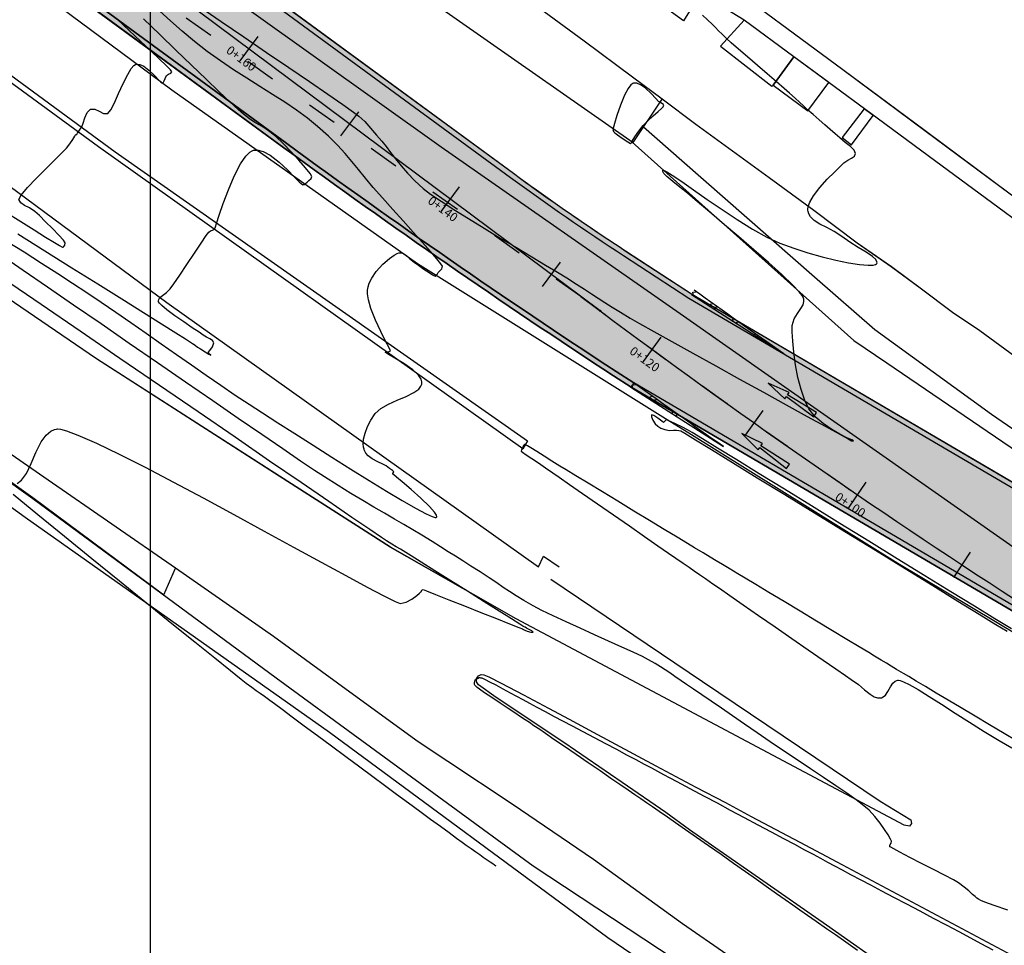
# Model space of a CAD drawing. Units: metres. Extents: x 267212 to 281926, y 8663308 to 8668514.
# Drawn here: x 269490 to 269568, y 8665115 to 8665188 of the extents above; entities that cross this region are included whole.
import ezdxf

# ---------------------------------------------------------------- set-up
doc = ezdxf.new("R2010")
doc.units = ezdxf.units.M
doc.linetypes.add('ACAD_ISO03W100', pattern=[30, 12, -18])
for name, color, linetype in [('0 CASCO BD', 252, 'Continuous'), ('0 SANTA ROSA', 252, 'Continuous'), ('04_ALI', 7, 'Continuous'), ('05_PERF', 7, 'Continuous'), ('C-ROAD-MARK', 212, 'Continuous'), ('C-ROAD-STAN-MAJR', 11, 'Continuous'), ('C-ROAD-STAN-MINR', 11, 'Continuous'), ('Cuadricula Coordenadas', 5, 'Continuous'), ('Señalizacion', 252, 'Continuous'), ('TOP_Veredas', 252, 'Continuous')]:
    doc.layers.add(name, color=color, linetype=linetype)
for name, color, linetype, true_color in [('02_TIN Mn', 7, 'Continuous', 0x757500), ('02_TIN My', 7, 'Continuous', 0xad5700), ('SOMBRA NUBE', 7, 'Continuous', 0xb3b3b3), ('VEREDA', 7, 'Continuous', 0xb3b3b3)]:
    doc.layers.add(name, color=color, linetype=linetype, true_color=true_color)
doc.styles.add('DATOS-02', font='romand.shx')

# ---------------------------------------------------------------- blocks, each defined once
blk = doc.blocks.new('AeccTickLine')
at = {"color": 3}
blk.add_line((0, -2), (0, 2), dxfattribs=at)
blk = doc.blocks.new('LOTES')
at = {"layer": 'TOP_Veredas', "flags": 128}
for points in [[(269610.292, 8665115.975), (269571.137, 8665138.087), (269559.442, 8665145.084), (269542.805, 8665155.439), (269540.952, 8665156.574), (269521.241, 8665168.91), (269501.694, 8665182.72), (269482.369, 8665197.056), (269465.747, 8665209.26), (269435.094, 8665231.75), (269411.162, 8665249.497), (269389.592, 8665265.483), (269369.333, 8665279.871), (269350.775, 8665293.455), (269324.878, 8665314.932), (269253.491, 8665372.166), (269240.618, 8665381.906), (269201.122, 8665410.746), (269168.595, 8665434.798), (269137.181, 8665458.049), (269109.701, 8665478.001), (269088.356, 8665493.738), (269063.275, 8665512.089), (269063.865, 8665512.896)], [(269051.84, 8665504.065), (269099.847, 8665469.208), (269132.048, 8665445.375), (269159.726, 8665424.557), (269181.298, 8665408.332), (269205.387, 8665390.61), (269234.961, 8665370.088), (269247.218, 8665360.507), (269257.16, 8665351.494), (269284.667, 8665329.474), (269321.276, 8665300.173), (269349.619, 8665277.99), (269378.895, 8665255.925), (269406.193, 8665235.88), (269461.535, 8665195.262), (269501.314, 8665165.83), (269530.857, 8665144.823), (269531.251, 8665145.664), (269532.502, 8665144.82)], [(269503.124, 8665192.491), (269523.132, 8665178.207), (269542.12, 8665164.949), (269587.549, 8665133.135), (269594.491, 8665128.265), (269599.087, 8665125.041), (269604.897, 8665121.084), (269607.754, 8665119.138), (269609.827, 8665117.612)], [(269531.832, 8665143.825), (269543.888, 8665135.698), (269558.035, 8665126.181), (269560.468, 8665124.696), (269560.522, 8665124.407), (269560.361, 8665124.194), (269559.934, 8665124.269), (269529.087, 8665140.686), (269519.075, 8665146.387), (269510.25, 8665152.033), (269495.701, 8665161.343), (269476.63, 8665174.365), (269450.738, 8665192.045)], [(269608.597, 8665144.223), (269598.951, 8665150.328), (269595.169, 8665152.721), (269590.7, 8665156.142), (269587.831, 8665158.337), (269581.047, 8665163.083), (269578.235, 8665165.399), (269577.089, 8665166.244), (269574.645, 8665168.048), (269561.855, 8665177.484), (269557.28, 8665180.86), (269553.976, 8665183.297), (269551.17, 8665185.367), (269547.224, 8665188.279), (269543.733, 8665190.416), (269542.395, 8665188.23), (269517.937, 8665205.904)], [(269544.649, 8665192.079), (269555.057, 8665184.353), (269561.592, 8665179.502), (269568.363, 8665174.477), (269575.453, 8665169.559), (269582.464, 8665164.697), (269596.356, 8665154.626), (269602.958, 8665150.213), (269609.694, 8665146.055)], [(269615.145, 8665130.942), (269607.717, 8665134.781), (269604.988, 8665136.474), (269599.189, 8665140.074), (269591.762, 8665144.683), (269589.343, 8665146.478), (269586.266, 8665148.762), (269582.525, 8665151.537), (269576.808, 8665155.627), (269573.618, 8665157.926), (269569.522, 8665160.953), (269565.952, 8665163.591), (269563.768, 8665165.051), (269561.215, 8665166.96), (269558.915, 8665168.679), (269556.203, 8665170.557), (269552.749, 8665173.152), (269549.196, 8665175.743), (269543.38, 8665179.985), (269540.689, 8665181.989), (269538.342, 8665183.737), (269534.489, 8665186.596), (269528.928, 8665190.722)], [(269514.905, 8665194.985), (269538.376, 8665178.546), (269540.689, 8665181.989)], [(269589.346, 8665141.512), (269574.936, 8665151.397), (269566.879, 8665156.924), (269557.607, 8665163.647), (269552.794, 8665167.86), (269542.254, 8665177.089), (269539.208, 8665179.785)], [(269538.309, 8665178.592), (269555.942, 8665162.825), (269558.558, 8665161.043), (269569.038, 8665153.905), (269579.039, 8665146.579), (269584.354, 8665142.954), (269588.412, 8665139.987), (269593.769, 8665136.07), (269596.549, 8665134.404), (269601.817, 8665131.921)], [(269559.042, 8665112.621), (269553.765, 8665116.334), (269548.429, 8665120.041), (269545.216, 8665122.273), (269542.864, 8665123.907), (269540.988, 8665125.276), (269537.513, 8665127.662), (269532.875, 8665130.858), (269527.486, 8665134.433), (269526.088, 8665135.436), (269525.918, 8665135.684), (269525.934, 8665135.939), (269526.083, 8665136.159), (269526.288, 8665136.257), (269526.501, 8665136.241), (269526.913, 8665136.075), (269527.881, 8665135.583), (269529.678, 8665134.631), (269531.667, 8665133.578), (269533.289, 8665132.718), (269535.21, 8665131.674), (269540.179, 8665129.008), (269543.375, 8665127.293), (269545.722, 8665126.087), (269547.76, 8665124.969), (269551.628, 8665122.933), (269554.188, 8665121.586), (269570.892, 8665112.682)]]:
    blk.add_lwpolyline(points, dxfattribs=at)
for points in [[(269547.224, 8665188.279), (269545.322, 8665186.218), (269549.402, 8665183.043), (269549.509, 8665183.115), (269551.17, 8665185.367)], [(269551.17, 8665185.367), (269549.509, 8665183.115), (269552.279, 8665181.071), (269553.94, 8665183.324)], [(269555.01, 8665178.955), (269555.753, 8665178.371), (269557.48, 8665180.712), (269556.769, 8665181.237)]]:
    blk.add_lwpolyline(points, close=True, dxfattribs=at)
for points, elevation in [([(269578.801, 8665085.185), (269579.444, 8665086.514), (269580.034, 8665088.005), (269580.124, 8665088.627), (269579.963, 8665090.037), (269579.652, 8665090.87), (269579.08, 8665091.723), (269578.829, 8665091.863), (269578.365, 8665091.036), (269577.529, 8665091.504), (269578.048, 8665092.431), (269563.353, 8665102.117), (269556.442, 8665106.672), (269549.349, 8665111.566), (269542.309, 8665116.425), (269535.22, 8665121.539), (269528.754, 8665125.953), (269523.658, 8665129.34), (269521.302, 8665130.907), (269516.158, 8665134.652), (269509.788, 8665139.291), (269501.999, 8665144.713), (269491.868, 8665151.718), (269480.75, 8665159.405)], 21.81), ([(269475.316, 8665161.284), (269490.648, 8665150.319), (269501.063, 8665142.598), (269501.999, 8665144.713)], 21.81), ([(269578.888, 8665084.959), (269579.981, 8665087.458), (269580.16, 8665088.825), (269579.729, 8665090.712), (269578.615, 8665092.111), (269577.963, 8665092.509), (269576.825, 8665090.402), (269559.404, 8665101.904), (269530.427, 8665121.035), (269509.991, 8665135.969), (269490.648, 8665150.234), (269479.633, 8665158.108), (269480.822, 8665159.586), (269475.85, 8665162.951), (269475.181, 8665163.186), (269474.437, 8665163.224), (269473.602, 8665163.156), (269472.857, 8665162.951), (269472.007, 8665161.836)], 21.64), ([(269474.43, 8665160.044), (269490.043, 8665148.761), (269514.248, 8665131.687), (269536.376, 8665115.363), (269547.747, 8665107.609), (269561.123, 8665097.886), (269567.947, 8665093.695), (269576.366, 8665088.285), (269576.609, 8665086.347)], 21.81)]:
    blk.add_lwpolyline(points, dxfattribs=dict(at, elevation=elevation))
blk = doc.blocks.new('LOTESS')
at = {"layer": 'SOMBRA NUBE'}
blk.add_blockref('LOTES', (-0.003, 0), dxfattribs=at)
blk = doc.blocks.new('viaductoo')
at = {"layer": '0 CASCO BD', "lineweight": -3, "transparency": 33554623}
h = blk.add_hatch(dxfattribs=at)
h.set_pattern_fill('DOTS', color=256, scale=0.3, angle=45)
h.set_pattern_definition([(45, (4000, 0), (-0.16837980227, 0.50513940681), [0, -0.47625])])
edge = h.paths.add_edge_path()
edge.add_line((268543.032, 8665166.487), (268537.783, 8665169.909))
edge.add_arc((268647.04, 8665337.405), 199.98, 233.7771, 236.8837, ccw=False)
edge.add_line((268528.866, 8665176.076), (268496.901, 8665199.49))
edge.add_line((268496.901, 8665199.49), (268491.449, 8665192.179))
edge.add_line((268491.449, 8665192.179), (268510.613, 8665178.141))
edge.add_arc((268860.206, 8665655.399), 591.6, 233.777104, 236.863456)
edge.add_line((268536.816, 8665160.011), (268538.224, 8665159.093))
edge.add_line((268538.224, 8665159.093), (268572.543, 8665138.957))
edge.add_line((268572.543, 8665138.957), (268597.176, 8665124.358))
edge.add_line((268597.176, 8665124.358), (268601.545, 8665132.021))
edge.add_line((268601.545, 8665132.021), (268577.024, 8665146.554))
edge.add_line((268577.024, 8665146.554), (268543.032, 8665166.487))
at = {"layer": '0 CASCO BD', "color": 4, "linetype": 'Continuous', "lineweight": -3}
for points in [[(268607.419, 8665118.287), (268572.544, 8665138.957), (268538.216, 8665159.097), (268536.816, 8665160.011, -0.013468), (268510.613, 8665178.141), (268441.203, 8665228.984), (268373.317, 8665279.644, -0.05063), (268363.062, 8665289.807, -0.055347), (268345.622, 8665316.437, -0.065468), (268338.955, 8665337.793, -0.033385), (268337.754, 8665349.175, -0.048081), (268339.439, 8665370.694, -0.059837), (268344.616, 8665388.546, -0.005354), (268345.614, 8665390.71, -0.012534), (268348.62, 8665396.665, -0.009976), (268351.504, 8665401.789, -0.008774), (268354.993, 8665407.479, -0.006235), (268358.009, 8665412.081, -0.005015), (268361.88, 8665417.709, -0.002495), (268364.23, 8665421.017, -0.001255), (268368.942, 8665427.547), (268382.137, 8665445.735)], [(268607.623, 8665118.631), (268572.747, 8665139.301), (268538.426, 8665159.438), (268537.034, 8665160.346, -0.013468), (268510.849, 8665178.464), (268441.44, 8665229.306), (268373.563, 8665279.96, -0.050604), (268363.37, 8665290.062, -0.055335), (268345.982, 8665316.611, -0.065447), (268339.349, 8665337.861, -0.033373), (268338.154, 8665349.186, -0.048077), (268339.833, 8665370.627, -0.059832), (268344.983, 8665388.386, -0.005345), (268345.975, 8665390.539, -0.012534), (268348.973, 8665396.476, -0.009976), (268351.848, 8665401.586, -0.008774), (268355.33, 8665407.264, -0.006235), (268358.34, 8665411.858, -0.005015), (268362.207, 8665417.479, -0.002495), (268364.555, 8665420.784, -0.001255), (268369.266, 8665427.312), (268382.467, 8665445.509)], [(268611.187, 8665125.841), (268576.82, 8665146.21), (268542.814, 8665166.152), (268537.62, 8665169.537, -0.013639), (268528.63, 8665175.753), (268466.911, 8665220.962, -0.03842), (268436.585, 8665246.976), (268435.266, 8665248.297, 0.036253), (268413.41, 8665267.218), (268387.587, 8665287.057, -0.018379), (268371.728, 8665302.006, -0.085346), (268356.525, 8665330.189, -0.11292), (268354.213, 8665361.777, -0.115349), (268367.43, 8665400.107, -0.00376)], [(268611.391, 8665126.185), (268577.023, 8665146.555), (268543.024, 8665166.492), (268537.838, 8665169.872, -0.013639), (268528.866, 8665176.076), (268467.148, 8665221.285, -0.03842), (268436.868, 8665247.259), (268435.549, 8665248.579, 0.036249), (268413.651, 8665267.537), (268387.841, 8665287.366, -0.018349), (268372.029, 8665302.271, -0.085271), (268356.906, 8665330.312, -0.112937), (268354.61, 8665361.726, -0.115372), (268367.767, 8665399.892, -0.003761)]]:
    blk.add_lwpolyline(points, format="xyb", dxfattribs=at)
blk.add_lwpolyline([(268543.032, 8665166.487), (268537.783, 8665169.909, -0.013556), (268528.866, 8665176.076), (268496.901, 8665199.49), (268491.449, 8665192.179), (268510.613, 8665178.141, 0.013468), (268536.816, 8665160.011), (268538.224, 8665159.093), (268572.543, 8665138.957), (268597.176, 8665124.358), (268601.545, 8665132.021), (268577.024, 8665146.554)], format="xyb", close=True, dxfattribs=at)
blk = doc.blocks.new('TIN 023')
at = {"layer": '02_TIN Mn', "linetype": 'Continuous', "lineweight": -3}
for points, elevation in [([(259489.495, 8665171.284), (259491.659, 8665169.931), (259493.799, 8665168.592), (259495.856, 8665167.304), (259497.771, 8665166.106), (259499.484, 8665165.034), (259500.937, 8665164.123), (259502.07, 8665163.413), (259502.825, 8665162.939), (259503.143, 8665162.738), (259503.4, 8665162.565), (259503.602, 8665162.422), (259503.796, 8665162.286), (259504.027, 8665162.133), (259504.39, 8665161.901), (259504.698, 8665161.712), (259504.838, 8665161.647), (259504.747, 8665161.725), (259504.634, 8665161.849), (259504.756, 8665162.024), (259504.985, 8665162.314), (259505.075, 8665162.625), (259504.969, 8665162.805), (259504.769, 8665162.939), (259504.511, 8665163.07), (259504.231, 8665163.243), (259503.919, 8665163.456), (259503.372, 8665163.821), (259502.691, 8665164.28), (259501.979, 8665164.776), (259501.34, 8665165.251), (259500.949, 8665165.577), (259500.76, 8665165.772), (259500.697, 8665165.871), (259500.686, 8665165.909), (259500.685, 8665165.968), (259500.71, 8665166.076), (259500.801, 8665166.217), (259500.998, 8665166.388), (259501.31, 8665166.617), (259501.622, 8665166.918), (259501.903, 8665167.311), (259502.369, 8665167.996), (259502.939, 8665168.848), (259503.535, 8665169.741), (259504.076, 8665170.55), (259504.484, 8665171.15), (259504.679, 8665171.415), (259504.833, 8665171.516), (259504.98, 8665171.578), (259505.077, 8665171.627), (259505.153, 8665171.722), (259505.216, 8665171.83), (259505.303, 8665172.098), (259505.519, 8665172.764), (259505.84, 8665173.7), (259506.245, 8665174.778), (259506.711, 8665175.868), (259507.215, 8665176.842), (259507.63, 8665177.451), (259507.941, 8665177.766), (259508.145, 8665177.893), (259508.246, 8665177.929), (259508.363, 8665177.949), (259508.61, 8665177.945), (259509.007, 8665177.835), (259509.566, 8665177.535), (259510.274, 8665176.995), (259510.941, 8665176.377), (259511.513, 8665175.795), (259511.864, 8665175.432), (259512.047, 8665175.257), (259512.124, 8665175.2), (259512.148, 8665175.193), (259512.191, 8665175.196), (259512.271, 8665175.216), (259512.379, 8665175.277), (259512.504, 8665175.391), (259512.641, 8665175.534), (259512.816, 8665175.69), (259512.89, 8665175.857), (259512.748, 8665176.075), (259512.377, 8665176.533), (259511.847, 8665177.143), (259511.231, 8665177.818), (259510.6, 8665178.47), (259510.026, 8665179.011), (259509.546, 8665179.4), (259509.13, 8665179.686), (259508.743, 8665179.918), (259508.354, 8665180.148), (259507.929, 8665180.425), (259507.434, 8665180.799), (259507.026, 8665181.158), (259506.368, 8665181.767), (259505.503, 8665182.585), (259504.47, 8665183.571), (259503.311, 8665184.683), (259502.067, 8665185.881), (259500.779, 8665187.123), (259499.488, 8665188.367)], 23), ([(259488.554, 8665173.009), (259489.735, 8665172.263), (259490.799, 8665171.593), (259491.704, 8665171.026), (259492.412, 8665170.591), (259492.807, 8665170.354), (259492.99, 8665170.252), (259493.054, 8665170.222), (259493.067, 8665170.22), (259493.103, 8665170.233), (259493.17, 8665170.283), (259493.245, 8665170.398), (259493.275, 8665170.579), (259493.126, 8665170.781), (259492.756, 8665171.186), (259492.254, 8665171.705), (259491.71, 8665172.25), (259491.214, 8665172.734), (259490.853, 8665173.069), (259490.44, 8665173.347), (259490.04, 8665173.542), (259489.731, 8665173.738), (259489.59, 8665174.019), (259489.768, 8665174.37), (259490.263, 8665174.959), (259490.955, 8665175.689), (259491.73, 8665176.464), (259492.471, 8665177.19), (259493.06, 8665177.77), (259493.381, 8665178.109), (259493.636, 8665178.453), (259493.86, 8665178.787), (259494.021, 8665179.041), (259494.087, 8665179.146), (259494.132, 8665179.171), (259494.178, 8665179.195), (259494.253, 8665179.292), (259494.411, 8665179.515), (259494.586, 8665179.789), (259494.701, 8665180.096), (259494.83, 8665180.518), (259495.012, 8665180.928), (259495.285, 8665181.196), (259495.621, 8665181.203), (259495.963, 8665181.032), (259496.308, 8665180.86), (259496.654, 8665180.861), (259496.886, 8665181.131), (259497.177, 8665181.695), (259497.51, 8665182.434), (259497.868, 8665183.23), (259498.235, 8665183.964), (259498.524, 8665184.427), (259498.732, 8665184.663), (259498.865, 8665184.752), (259498.929, 8665184.774), (259499.02, 8665184.784), (259499.21, 8665184.757), (259499.511, 8665184.619), (259499.918, 8665184.308), (259500.393, 8665183.84), (259500.706, 8665183.509), (259500.88, 8665183.344), (259500.96, 8665183.293), (259500.987, 8665183.29), (259501.023, 8665183.303), (259501.08, 8665183.349), (259501.14, 8665183.46), (259501.203, 8665183.647), (259501.314, 8665183.86), (259501.492, 8665183.979), (259501.663, 8665184.053), (259501.746, 8665184.159), (259501.628, 8665184.311), (259501.289, 8665184.66), (259500.76, 8665185.179), (259500.074, 8665185.837), (259499.262, 8665186.606), (259498.358, 8665187.458), (259497.393, 8665188.363)], 23.5), ([(259503.975, 8665189.319), (259505.669, 8665188.164), (259507.461, 8665186.946), (259509.278, 8665185.713), (259511.047, 8665184.511), (259512.696, 8665183.388), (259514.152, 8665182.392), (259515.34, 8665181.57), (259516.19, 8665180.971), (259516.626, 8665180.64), (259517.082, 8665180.218), (259517.421, 8665179.857), (259517.713, 8665179.508), (259518.029, 8665179.122), (259518.437, 8665178.647), (259518.783, 8665178.234), (259519.146, 8665177.763), (259519.542, 8665177.245), (259519.984, 8665176.691), (259520.487, 8665176.109), (259521.064, 8665175.509), (259521.731, 8665174.902), (259522.323, 8665174.449), (259523.154, 8665173.879), (259524.173, 8665173.218), (259525.332, 8665172.492), (259526.581, 8665171.728), (259527.868, 8665170.951), (259529.145, 8665170.187), (259530.361, 8665169.463), (259531.466, 8665168.803), (259532.411, 8665168.234), (259533.146, 8665167.782), (259533.914, 8665167.296), (259534.562, 8665166.878), (259535.129, 8665166.509), (259535.658, 8665166.164), (259536.188, 8665165.822), (259536.76, 8665165.461), (259537.416, 8665165.057), (259538.196, 8665164.59), (259538.94, 8665164.16), (259540.07, 8665163.523), (259541.507, 8665162.719), (259543.175, 8665161.792), (259544.996, 8665160.783), (259546.893, 8665159.735), (259548.788, 8665158.69), (259550.605, 8665157.69), (259552.266, 8665156.777), (259553.694, 8665155.993), (259554.811, 8665155.38), (259555.541, 8665154.981), (259555.806, 8665154.837), (259555.89, 8665154.826), (259555.956, 8665154.832), (259555.813, 8665154.897), (259555.426, 8665155.076), (259554.87, 8665155.359), (259554.218, 8665155.738), (259553.542, 8665156.204), (259552.915, 8665156.75), (259552.411, 8665157.365), (259552.07, 8665158.044), (259551.779, 8665158.901), (259551.538, 8665159.869), (259551.347, 8665160.881), (259551.206, 8665161.868), (259551.116, 8665162.764), (259551.076, 8665163.5), (259551.087, 8665164.009), (259551.234, 8665164.537), (259551.496, 8665164.964), (259551.773, 8665165.345), (259551.94, 8665165.652), (259551.999, 8665165.903), (259551.995, 8665166.086), (259551.978, 8665166.184), (259551.959, 8665166.24), (259551.87, 8665166.387), (259551.626, 8665166.687), (259551.119, 8665167.217), (259550.248, 8665168.044), (259549.191, 8665168.997), (259548.025, 8665170.017), (259546.83, 8665171.042), (259545.687, 8665172.014), (259544.674, 8665172.871), (259543.872, 8665173.553), (259543.359, 8665174.001), (259542.76, 8665174.515), (259542.145, 8665175.008), (259541.578, 8665175.458), (259541.121, 8665175.843), (259540.879, 8665176.091), (259540.791, 8665176.234), (259540.784, 8665176.306), (259540.798, 8665176.335), (259540.817, 8665176.345), (259540.894, 8665176.329), (259541.101, 8665176.226), (259541.534, 8665175.957), (259542.289, 8665175.443), (259543.235, 8665174.78), (259544.322, 8665174.02), (259545.498, 8665173.214), (259546.714, 8665172.413), (259547.92, 8665171.667), (259549.064, 8665171.027), (259550.096, 8665170.546), (259551.195, 8665170.136), (259552.334, 8665169.768), (259553.469, 8665169.448), (259554.557, 8665169.183), (259555.556, 8665168.981), (259556.424, 8665168.846), (259557.117, 8665168.787), (259557.518, 8665168.798), (259557.714, 8665168.843), (259557.79, 8665168.892), (259557.81, 8665168.921), (259557.825, 8665168.969), (259557.818, 8665169.071), (259557.72, 8665169.237), (259557.452, 8665169.482), (259556.95, 8665169.825), (259556.33, 8665170.205), (259555.664, 8665170.621), (259555.025, 8665171.07), (259554.417, 8665171.473), (259553.821, 8665171.788), (259553.274, 8665172.064), (259552.816, 8665172.353), (259552.54, 8665172.625), (259552.398, 8665172.871), (259552.338, 8665173.06), (259552.32, 8665173.164), (259552.315, 8665173.258), (259552.343, 8665173.464), (259552.469, 8665173.807), (259552.766, 8665174.311), (259553.279, 8665174.974), (259553.868, 8665175.622), (259554.443, 8665176.201), (259554.915, 8665176.653), (259555.197, 8665176.924), (259555.494, 8665177.15), (259555.791, 8665177.307), (259556.023, 8665177.46), (259556.123, 8665177.672), (259556.013, 8665177.939), (259555.712, 8665178.225), (259555.3, 8665178.545), (259554.855, 8665178.916), (259554.494, 8665179.242), (259554.102, 8665179.583), (259553.68, 8665179.945), (259553.227, 8665180.337), (259552.742, 8665180.764), (259552.307, 8665181.155), (259551.964, 8665181.469), (259551.653, 8665181.757), (259551.31, 8665182.07), (259550.874, 8665182.461), (259550.446, 8665182.836), (259549.832, 8665183.366), (259549.098, 8665184), (259548.306, 8665184.681), (259547.522, 8665185.358), (259546.808, 8665185.975), (259546.231, 8665186.48), (259545.852, 8665186.818), (259545.498, 8665187.152), (259545.223, 8665187.424), (259544.975, 8665187.676), (259544.702, 8665187.95), (259544.351, 8665188.288), (259543.932, 8665188.676)], 22), ([(259556.279, 8665114.321), (259555.348, 8665114.968), (259554.514, 8665115.549), (259553.804, 8665116.044), (259552.98, 8665116.62), (259552.296, 8665117.1), (259551.696, 8665117.522), (259551.125, 8665117.925), (259550.525, 8665118.348), (259549.842, 8665118.828), (259549.02, 8665119.406), (259548.245, 8665119.949), (259547.363, 8665120.567), (259546.408, 8665121.236), (259545.417, 8665121.931), (259544.425, 8665122.625), (259543.467, 8665123.295), (259542.58, 8665123.915), (259541.798, 8665124.46), (259541.159, 8665124.904), (259540.511, 8665125.353), (259539.973, 8665125.725), (259539.499, 8665126.05), (259539.047, 8665126.36), (259538.573, 8665126.685), (259538.034, 8665127.055), (259537.384, 8665127.5), (259536.664, 8665127.994), (259535.803, 8665128.585), (259534.86, 8665129.232), (259533.894, 8665129.894), (259532.966, 8665130.53), (259532.134, 8665131.099), (259531.46, 8665131.56), (259531.002, 8665131.871), (259530.542, 8665132.181), (259530.176, 8665132.426), (259529.841, 8665132.648), (259529.475, 8665132.892), (259529.014, 8665133.2), (259528.489, 8665133.553), (259527.854, 8665133.979), (259527.201, 8665134.418), (259526.62, 8665134.809), (259526.2, 8665135.092), (259526.032, 8665135.207), (259525.975, 8665135.265), (259525.927, 8665135.318), (259525.887, 8665135.358), (259525.849, 8665135.399), (259525.824, 8665135.47), (259525.805, 8665135.538), (259525.818, 8665135.622), (259525.839, 8665135.722), (259525.864, 8665135.822), (259525.939, 8665135.883), (259526.058, 8665135.947), (259526.182, 8665136.01), (259526.239, 8665136.005), (259526.297, 8665135.996), (259526.385, 8665135.978), (259526.499, 8665135.947), (259526.653, 8665135.869), (259527.008, 8665135.682), (259527.502, 8665135.42), (259528.074, 8665135.115), (259528.662, 8665134.802), (259529.146, 8665134.543), (259529.65, 8665134.273), (259530.188, 8665133.984), (259530.776, 8665133.668), (259531.429, 8665133.318), (259532.162, 8665132.927), (259532.815, 8665132.58), (259533.582, 8665132.173), (259534.43, 8665131.724), (259535.322, 8665131.252), (259536.223, 8665130.775), (259537.099, 8665130.311), (259537.914, 8665129.879), (259538.634, 8665129.496), (259539.315, 8665129.134), (259539.881, 8665128.832), (259540.378, 8665128.567), (259540.851, 8665128.314), (259541.348, 8665128.048), (259541.913, 8665127.746), (259542.594, 8665127.382), (259543.276, 8665127.017), (259544.125, 8665126.563), (259545.099, 8665126.042), (259546.156, 8665125.477), (259547.255, 8665124.888), (259548.356, 8665124.3), (259549.416, 8665123.733), (259550.395, 8665123.21), (259551.251, 8665122.752), (259552.055, 8665122.323), (259552.735, 8665121.96), (259553.333, 8665121.64), (259553.89, 8665121.343), (259554.447, 8665121.046), (259555.045, 8665120.727), (259555.726, 8665120.365), (259556.53, 8665119.937), (259557.298, 8665119.53), (259558.176, 8665119.064), (259559.138, 8665118.554), (259560.16, 8665118.013), (259561.215, 8665117.455), (259562.277, 8665116.892), (259563.322, 8665116.339), (259564.322, 8665115.809), (259565.253, 8665115.316), (259566.088, 8665114.873), (259567.028, 8665114.373)], 22), ([(259568.23, 8665117.522), (259567.142, 8665117.9), (259566.385, 8665118.161), (259566.066, 8665118.279), (259565.898, 8665118.383), (259565.772, 8665118.479), (259565.616, 8665118.603), (259565.418, 8665118.776), (259565.124, 8665119.042), (259564.75, 8665119.358), (259564.311, 8665119.681), (259563.9, 8665119.919), (259563.202, 8665120.289), (259562.322, 8665120.744), (259561.363, 8665121.234), (259560.432, 8665121.712), (259559.631, 8665122.127), (259559.154, 8665122.383), (259558.928, 8665122.514), (259558.852, 8665122.566), (259558.839, 8665122.58), (259558.831, 8665122.607), (259558.834, 8665122.66), (259558.869, 8665122.737), (259558.936, 8665122.843), (259558.97, 8665122.996), (259558.894, 8665123.173), (259558.707, 8665123.504), (259558.425, 8665123.944), (259558.066, 8665124.447), (259557.648, 8665124.968), (259557.187, 8665125.463), (259556.77, 8665125.824), (259556.172, 8665126.277), (259555.421, 8665126.809), (259554.546, 8665127.407), (259553.576, 8665128.056), (259552.54, 8665128.744), (259551.465, 8665129.458), (259550.382, 8665130.184), (259549.317, 8665130.909), (259548.286, 8665131.619), (259547.291, 8665132.304), (259546.342, 8665132.957), (259545.451, 8665133.57), (259544.629, 8665134.135), (259543.886, 8665134.643), (259543.233, 8665135.089), (259542.682, 8665135.462), (259542.244, 8665135.756), (259541.741, 8665136.097), (259541.335, 8665136.379), (259540.974, 8665136.628), (259540.609, 8665136.868), (259540.189, 8665137.126), (259539.663, 8665137.426), (259539.169, 8665137.677), (259538.438, 8665138.021), (259537.522, 8665138.438), (259536.477, 8665138.908), (259535.356, 8665139.411), (259534.211, 8665139.926), (259533.098, 8665140.433), (259532.07, 8665140.912), (259531.18, 8665141.342), (259530.483, 8665141.704), (259529.735, 8665142.128), (259529.124, 8665142.499), (259528.597, 8665142.842), (259528.1, 8665143.179), (259527.581, 8665143.537), (259526.987, 8665143.938), (259526.263, 8665144.406), (259525.524, 8665144.876), (259524.885, 8665145.283), (259524.302, 8665145.653), (259523.729, 8665146.015), (259523.122, 8665146.396), (259522.435, 8665146.822), (259521.624, 8665147.322), (259520.923, 8665147.745), (259520.198, 8665148.171), (259519.443, 8665148.61), (259518.651, 8665149.069), (259517.813, 8665149.556), (259516.925, 8665150.081), (259515.977, 8665150.651), (259514.965, 8665151.275), (259513.879, 8665151.961), (259513.1, 8665152.473), (259511.981, 8665153.224), (259510.566, 8665154.184), (259508.901, 8665155.322), (259507.029, 8665156.605), (259504.995, 8665158.003), (259502.842, 8665159.485), (259500.616, 8665161.019), (259498.361, 8665162.573), (259496.12, 8665164.118), (259493.939, 8665165.62), (259491.861, 8665167.05), (259489.931, 8665168.375), (259488.193, 8665169.565)], 22), ([(259527.524, 8665121.021), (259527.488, 8665121.045), (259527.408, 8665121.099), (259527.271, 8665121.191), (259527.055, 8665121.336), (259526.734, 8665121.555), (259526.502, 8665121.715), (259526.226, 8665121.907), (259525.908, 8665122.13), (259525.547, 8665122.384), (259525.147, 8665122.67), (259524.835, 8665122.895), (259524.377, 8665123.228), (259523.792, 8665123.654), (259523.099, 8665124.161), (259522.316, 8665124.734), (259521.462, 8665125.361), (259520.555, 8665126.027), (259519.613, 8665126.719), (259518.657, 8665127.424), (259517.725, 8665128.112), (259516.683, 8665128.884), (259515.575, 8665129.706), (259514.442, 8665130.548), (259513.328, 8665131.376), (259512.275, 8665132.159), (259511.327, 8665132.864), (259510.526, 8665133.459), (259509.915, 8665133.911), (259509.537, 8665134.19), (259509.104, 8665134.501), (259508.757, 8665134.743), (259508.439, 8665134.963), (259508.095, 8665135.21), (259507.669, 8665135.53), (259507.267, 8665135.849), (259506.407, 8665136.539), (259505.156, 8665137.546), (259503.582, 8665138.815), (259501.752, 8665140.294), (259499.732, 8665141.929), (259497.589, 8665143.665), (259495.39, 8665145.45), (259493.203, 8665147.23), (259491.093, 8665148.951), (259489.128, 8665150.559)], 21.5), ([(259489.436, 8665151.444), (259489.79, 8665151.712), (259490.176, 8665152.226), (259490.572, 8665153.034), (259490.938, 8665153.912), (259491.346, 8665154.74), (259491.751, 8665155.285), (259492.125, 8665155.585), (259492.416, 8665155.718), (259492.575, 8665155.762), (259492.658, 8665155.771), (259492.885, 8665155.748), (259493.371, 8665155.619), (259494.27, 8665155.285), (259495.746, 8665154.635), (259497.549, 8665153.768), (259499.612, 8665152.726), (259501.867, 8665151.552), (259504.244, 8665150.288), (259506.676, 8665148.977), (259509.094, 8665147.661), (259511.431, 8665146.383), (259513.617, 8665145.186), (259515.585, 8665144.111), (259517.266, 8665143.202), (259518.592, 8665142.501), (259519.495, 8665142.051), (259519.906, 8665141.894), (259520.374, 8665142), (259520.829, 8665142.239), (259521.219, 8665142.521), (259521.45, 8665142.717), (259521.558, 8665142.818), (259521.593, 8665142.853), (259521.598, 8665142.858), (259521.602, 8665142.87), (259521.61, 8665142.914), (259521.618, 8665142.946), (259521.667, 8665142.977), (259521.725, 8665143.002), (259521.999, 8665142.896), (259522.722, 8665142.611), (259523.768, 8665142.198), (259525.007, 8665141.708), (259526.312, 8665141.192), (259527.554, 8665140.7), (259528.605, 8665140.283), (259529.337, 8665139.992), (259529.622, 8665139.878), (259529.718, 8665139.827), (259529.814, 8665139.779), (259530.003, 8665139.71), (259530.298, 8665139.62), (259530.468, 8665139.614), (259530.361, 8665139.726), (259530.117, 8665139.864), (259529.951, 8665139.949), (259529.836, 8665140.004), (259529.752, 8665140.042), (259529.706, 8665140.071), (259529.66, 8665140.1), (259529.415, 8665140.255), (259528.753, 8665140.671), (259527.774, 8665141.287), (259526.577, 8665142.04), (259525.26, 8665142.869), (259523.924, 8665143.709), (259522.666, 8665144.499), (259521.586, 8665145.177), (259520.784, 8665145.68), (259520.357, 8665145.946), (259519.921, 8665146.207), (259519.578, 8665146.405), (259519.237, 8665146.606), (259518.805, 8665146.875), (259518.414, 8665147.139), (259517.482, 8665147.775), (259516.068, 8665148.742), (259514.231, 8665149.999), (259512.03, 8665151.507), (259509.524, 8665153.224), (259506.77, 8665155.111), (259503.829, 8665157.126), (259500.759, 8665159.23), (259497.619, 8665161.382), (259494.467, 8665163.541), (259491.363, 8665165.668), (259488.365, 8665167.721)], 21.5)]:
    blk.add_lwpolyline(points, dxfattribs=dict(at, elevation=elevation))
at = {"layer": '02_TIN Mn', "linetype": 'Continuous', "lineweight": -3, "elevation": 22}
blk.add_lwpolyline([(259536.864, 8665179.416), (259536.882, 8665179.392), (259536.966, 8665179.318), (259537.182, 8665179.158), (259537.558, 8665178.9), (259538.004, 8665178.607), (259538.207, 8665178.478), (259538.278, 8665178.5), (259538.361, 8665178.641), (259538.576, 8665178.991), (259538.881, 8665179.448), (259539.235, 8665179.911), (259539.591, 8665180.28), (259540.018, 8665180.666), (259540.43, 8665181.024), (259540.69, 8665181.26), (259540.816, 8665181.392), (259540.856, 8665181.454), (259540.86, 8665181.476), (259540.856, 8665181.505), (259540.834, 8665181.556), (259540.768, 8665181.619), (259540.641, 8665181.694), (259540.456, 8665181.81), (259540.242, 8665182.032), (259539.867, 8665182.432), (259539.4, 8665182.865), (259539.005, 8665183.139), (259538.72, 8665183.255), (259538.543, 8665183.271), (259538.461, 8665183.258), (259538.393, 8665183.23), (259538.254, 8665183.121), (259538.04, 8665182.842), (259537.755, 8665182.309), (259537.421, 8665181.505), (259537.14, 8665180.703), (259536.943, 8665180.07), (259536.86, 8665179.771), (259536.825, 8665179.583), (259536.864, 8665179.416)], close=True, dxfattribs=at)
at = {"layer": '02_TIN My', "linetype": 'Continuous', "lineweight": -3, "elevation": 22.5}
for points in [[(259488.531, 8665170.769), (259489.998, 8665169.846), (259491.392, 8665168.962), (259492.688, 8665168.133), (259493.859, 8665167.373), (259494.977, 8665166.632), (259496.126, 8665165.856), (259497.3, 8665165.053), (259498.491, 8665164.228), (259499.693, 8665163.39), (259500.901, 8665162.545), (259502.107, 8665161.7), (259503.305, 8665160.864), (259504.489, 8665160.042), (259505.652, 8665159.242), (259506.789, 8665158.472), (259507.891, 8665157.738), (259508.953, 8665157.047), (259510.166, 8665156.27), (259511.522, 8665155.402), (259512.974, 8665154.477), (259514.476, 8665153.525), (259515.983, 8665152.579), (259517.448, 8665151.669), (259518.826, 8665150.827), (259520.07, 8665150.086), (259521.135, 8665149.477), (259521.974, 8665149.031), (259522.453, 8665148.813), (259522.684, 8665148.741), (259522.771, 8665148.741), (259522.794, 8665148.755), (259522.81, 8665148.796), (259522.788, 8665148.912), (259522.631, 8665149.162), (259522.239, 8665149.604), (259521.554, 8665150.264), (259520.78, 8665150.95), (259520.056, 8665151.566), (259519.606, 8665151.942), (259519.389, 8665152.124), (259519.318, 8665152.185), (259519.309, 8665152.196), (259519.31, 8665152.209), (259519.329, 8665152.244), (259519.374, 8665152.302), (259519.406, 8665152.367), (259519.303, 8665152.46), (259519.066, 8665152.63), (259518.782, 8665152.834), (259518.519, 8665152.974), (259518.124, 8665153.156), (259517.687, 8665153.395), (259517.368, 8665153.637), (259517.178, 8665153.853), (259517.084, 8665154.014), (259517.05, 8665154.101), (259517.027, 8665154.176), (259516.994, 8665154.334), (259516.972, 8665154.588), (259516.996, 8665154.955), (259517.107, 8665155.446), (259517.301, 8665155.96), (259517.572, 8665156.481), (259517.915, 8665156.994), (259518.355, 8665157.393), (259518.971, 8665157.739), (259519.675, 8665158.053), (259520.381, 8665158.356), (259521, 8665158.669), (259521.375, 8665158.941), (259521.557, 8665159.165), (259521.62, 8665159.325), (259521.632, 8665159.41), (259521.628, 8665159.511), (259521.565, 8665159.719), (259521.352, 8665160.04), (259520.902, 8665160.469), (259520.196, 8665160.975), (259519.485, 8665161.404), (259519.027, 8665161.663), (259518.805, 8665161.792), (259518.734, 8665161.841), (259518.726, 8665161.854), (259518.74, 8665161.876), (259518.809, 8665161.898), (259518.964, 8665161.909), (259519.122, 8665161.976), (259519.026, 8665162.211), (259518.743, 8665162.759), (259518.353, 8665163.526), (259517.935, 8665164.419), (259517.571, 8665165.347), (259517.373, 8665166.051), (259517.304, 8665166.526), (259517.307, 8665166.807), (259517.324, 8665166.934), (259517.356, 8665167.076), (259517.449, 8665167.358), (259517.647, 8665167.771), (259517.997, 8665168.292), (259518.515, 8665168.868), (259519.049, 8665169.332), (259519.435, 8665169.597), (259519.673, 8665169.724), (259519.798, 8665169.77), (259519.848, 8665169.781), (259519.915, 8665169.786), (259520.039, 8665169.774), (259520.205, 8665169.708), (259520.408, 8665169.552), (259520.674, 8665169.294), (259521.008, 8665169.027), (259521.371, 8665168.782), (259521.794, 8665168.489), (259522.206, 8665168.209), (259522.478, 8665168.034), (259522.625, 8665167.952), (259522.687, 8665167.928), (259522.705, 8665167.926), (259522.737, 8665167.936), (259522.786, 8665167.973), (259522.841, 8665168.062), (259522.926, 8665168.213), (259523.059, 8665168.352), (259523.206, 8665168.514), (259523.268, 8665168.707), (259523.147, 8665168.902), (259522.817, 8665169.307), (259522.315, 8665169.886), (259521.677, 8665170.603), (259520.94, 8665171.422), (259520.139, 8665172.308), (259519.311, 8665173.225), (259518.492, 8665174.137), (259517.76, 8665174.977), (259517.141, 8665175.722), (259516.59, 8665176.401), (259516.063, 8665177.042), (259515.518, 8665177.676), (259514.909, 8665178.332), (259514.194, 8665179.038), (259513.327, 8665179.825), (259512.525, 8665180.482), (259511.654, 8665181.121), (259510.727, 8665181.749), (259509.753, 8665182.375), (259508.743, 8665183.009), (259507.709, 8665183.658), (259506.661, 8665184.331), (259505.609, 8665185.036), (259504.565, 8665185.783), (259503.539, 8665186.58), (259502.56, 8665187.399), (259501.645, 8665188.206), (259500.788, 8665189)], [(259568.518, 8665139.88), (259567.196, 8665140.688), (259565.569, 8665141.685), (259563.695, 8665142.836), (259561.631, 8665144.106), (259559.434, 8665145.458), (259557.162, 8665146.857), (259554.871, 8665148.268), (259552.62, 8665149.655), (259550.465, 8665150.983), (259548.463, 8665152.215), (259546.671, 8665153.317), (259545.148, 8665154.252), (259543.949, 8665154.985), (259543.133, 8665155.481), (259542.756, 8665155.704), (259542.297, 8665155.939), (259541.841, 8665156.157), (259541.443, 8665156.337), (259541.205, 8665156.44), (259541.09, 8665156.486), (259541.052, 8665156.5), (259541.045, 8665156.501), (259541.038, 8665156.497), (259541.022, 8665156.478), (259540.993, 8665156.434), (259540.962, 8665156.387), (259540.909, 8665156.336), (259540.853, 8665156.298), (259540.708, 8665156.404), (259540.404, 8665156.63), (259540.085, 8665156.841), (259539.896, 8665156.899), (259539.877, 8665156.733), (259539.989, 8665156.467), (259540.175, 8665156.194), (259540.383, 8665155.99), (259540.624, 8665155.845), (259540.941, 8665155.726), (259541.31, 8665155.663), (259541.638, 8665155.665), (259541.867, 8665155.668), (259542.05, 8665155.656), (259542.224, 8665155.615), (259542.539, 8665155.428), (259543.379, 8665154.917), (259544.67, 8665154.128), (259546.336, 8665153.106), (259548.304, 8665151.899), (259550.499, 8665150.551), (259552.846, 8665149.109), (259555.271, 8665147.619), (259557.699, 8665146.126), (259560.056, 8665144.677), (259562.267, 8665143.317), (259564.258, 8665142.093), (259565.953, 8665141.05), (259567.279, 8665140.234), (259568.161, 8665139.692)], [(259568.925, 8665130.987), (259567.932, 8665131.572), (259566.767, 8665132.26), (259565.624, 8665132.937), (259564.523, 8665133.591), (259563.484, 8665134.21), (259562.526, 8665134.782), (259561.671, 8665135.293), (259560.938, 8665135.731), (259560.347, 8665136.085), (259559.918, 8665136.342), (259559.382, 8665136.661), (259558.958, 8665136.914), (259558.57, 8665137.146), (259558.145, 8665137.4), (259557.611, 8665137.721), (259557.162, 8665137.991), (259556.415, 8665138.441), (259555.434, 8665139.033), (259554.281, 8665139.728), (259553.022, 8665140.489), (259551.717, 8665141.276), (259550.433, 8665142.051), (259549.23, 8665142.776), (259548.174, 8665143.413), (259547.328, 8665143.923), (259546.754, 8665144.269), (259546.076, 8665144.676), (259545.525, 8665145.006), (259545.036, 8665145.298), (259544.547, 8665145.591), (259543.996, 8665145.921), (259543.318, 8665146.329), (259542.753, 8665146.67), (259541.928, 8665147.169), (259540.903, 8665147.789), (259539.736, 8665148.496), (259538.488, 8665149.251), (259537.217, 8665150.021), (259535.983, 8665150.769), (259534.844, 8665151.459), (259533.861, 8665152.055), (259533.092, 8665152.522), (259532.596, 8665152.823), (259531.966, 8665153.214), (259531.346, 8665153.608), (259530.777, 8665153.971), (259530.302, 8665154.269), (259530.018, 8665154.437), (259529.875, 8665154.511), (259529.818, 8665154.53), (259529.803, 8665154.531), (259529.77, 8665154.515), (259529.715, 8665154.454), (259529.656, 8665154.324), (259529.611, 8665154.195), (259529.551, 8665154.105), (259529.516, 8665154.021), (259529.628, 8665153.933), (259529.926, 8665153.726), (259530.362, 8665153.429), (259530.891, 8665153.07), (259531.467, 8665152.679), (259532.042, 8665152.285), (259532.552, 8665151.932), (259533.363, 8665151.37), (259534.399, 8665150.651), (259535.589, 8665149.827), (259536.857, 8665148.947), (259538.132, 8665148.063), (259539.338, 8665147.226), (259540.404, 8665146.487), (259541.254, 8665145.898), (259541.816, 8665145.508), (259542.399, 8665145.105), (259542.873, 8665144.778), (259543.292, 8665144.489), (259543.712, 8665144.199), (259544.187, 8665143.872), (259544.77, 8665143.47), (259545.299, 8665143.104), (259546.126, 8665142.531), (259547.182, 8665141.798), (259548.402, 8665140.954), (259549.715, 8665140.044), (259551.055, 8665139.117), (259552.353, 8665138.218), (259553.543, 8665137.397), (259554.555, 8665136.699), (259555.323, 8665136.173), (259555.779, 8665135.864), (259556.343, 8665135.446), (259556.835, 8665135.034), (259557.275, 8665134.685), (259557.606, 8665134.487), (259557.848, 8665134.405), (259558.01, 8665134.389), (259558.091, 8665134.393), (259558.169, 8665134.408), (259558.31, 8665134.467), (259558.486, 8665134.617), (259558.678, 8665134.894), (259558.894, 8665135.285), (259559.087, 8665135.564), (259559.264, 8665135.717), (259559.406, 8665135.778), (259559.485, 8665135.794), (259559.536, 8665135.795), (259559.664, 8665135.774), (259559.92, 8665135.683), (259560.372, 8665135.463), (259561.093, 8665135.051), (259561.962, 8665134.514), (259562.95, 8665133.883), (259564.029, 8665133.187), (259565.17, 8665132.457), (259566.344, 8665131.721), (259567.523, 8665131.01), (259568.549, 8665130.423)]]:
    blk.add_lwpolyline(points, dxfattribs=at)

msp = doc.modelspace()

# ---------------------------------------------------------------- linework, layer by layer
at = {"layer": '04_ALI', "color": 210, "linetype": 'Continuous', "lineweight": -3}
msp.add_line((269535.758, 8665165.161), (269398.632, 8665267.491), dxfattribs=at)
at = {"layer": '04_ALI', "color": 7, "linetype": 'Continuous', "lineweight": -3}
msp.add_circle((269535.758, 8665165.161), 0.05, dxfattribs=at)
at = {"layer": '04_ALI', "color": 210, "linetype": 'Continuous', "lineweight": -3}
msp.add_arc((269894.602, 8665646.025), 600, 233.267914, 240.954124, dxfattribs=at)
at = {"layer": 'C-ROAD-MARK', "color": 212, "linetype": 'Continuous', "lineweight": -3}
msp.add_circle((269535.758, 8665165.161), 0.015, dxfattribs=at)
msp.add_circle((269535.758, 8665165.161), 0.015, dxfattribs=at)
at = {"layer": 'Cuadricula Coordenadas', "color": 8}
msp.add_line((269500, 8664788.469), (269500, 8668325.492), dxfattribs=at)
at = {"layer": 'Señalizacion', "ltscale": 0.3}
for p, q in [((269543.013, 8665166.475), (269550.367, 8665161.752)), ((269538.208, 8665159.103), (269545.561, 8665154.379))]:
    msp.add_line(p, q, dxfattribs=at)
at = {"layer": 'Señalizacion', "linetype": 'ACAD_ISO03W100', "ltscale": 0.2}
msp.add_lwpolyline([(269556.207, 8665150.557, -0.010609), (269534.225, 8665166.305), (269448.828, 8665226.538)], format="xyb", dxfattribs=at)
at = {"layer": 'Señalizacion', "ltscale": 0.3}
for points in [[(269550.367, 8665161.752, -0.003299), (269543.232, 8665166.81)], [(269545.561, 8665154.379, -0.003299), (269538.426, 8665159.438)]]:
    msp.add_lwpolyline(points, format="xyb", dxfattribs=at)
for points in [[(269543.172, 8665166.373), (269543.123, 8665166.643), (269543.395, 8665166.693)], [(269544.75, 8665165.722), (269544.52, 8665165.679), (269544.556, 8665165.484)], [(269544.918, 8665165.252), (269544.881, 8665165.456), (269545.073, 8665165.491)], [(269546.436, 8665164.521), (269546.278, 8665164.492), (269546.302, 8665164.363)], [(269546.658, 8665164.134), (269546.633, 8665164.273), (269546.754, 8665164.295)], [(269548.124, 8665163.327), (269548.03, 8665163.309), (269548.042, 8665163.245)], [(269548.291, 8665163.085), (269548.277, 8665163.163), (269548.34, 8665163.174)], [(269549.716, 8665162.207), (269549.674, 8665162.2), (269549.675, 8665162.196)], [(269538.367, 8665159), (269538.317, 8665159.27), (269538.59, 8665159.32)], [(269539.945, 8665158.349), (269539.715, 8665158.307), (269539.75, 8665158.112)], [(269540.113, 8665157.879), (269540.075, 8665158.083), (269540.268, 8665158.118)], [(269541.63, 8665157.149), (269541.473, 8665157.12), (269541.496, 8665156.99)], [(269541.853, 8665156.761), (269541.827, 8665156.9), (269541.949, 8665156.922)], [(269543.318, 8665155.954), (269543.225, 8665155.937), (269543.236, 8665155.872)], [(269543.485, 8665155.712), (269543.471, 8665155.79), (269543.534, 8665155.802)], [(269544.91, 8665154.834), (269544.868, 8665154.827), (269544.869, 8665154.823)]]:
    msp.add_lwpolyline(points, dxfattribs=at)
at = {"layer": 'Señalizacion'}
for points in [[(269549.128, 8665159.422), (269550.454, 8665158.169), (269550.58, 8665158.355), (269552.751, 8665156.746), (269552.974, 8665157.078), (269550.664, 8665158.48), (269550.789, 8665158.667)], [(269547.027, 8665155.416), (269548.319, 8665154.128), (269548.45, 8665154.311), (269550.577, 8665152.644), (269550.809, 8665152.97), (269548.537, 8665154.433), (269548.667, 8665154.617)]]:
    msp.add_lwpolyline(points, close=True, dxfattribs=at)
at = {"layer": 'SOMBRA NUBE'}
msp.add_lwpolyline([(269063.05, 8665503.92), (269085.641, 8665487.26), (269229.463, 8665381.413), (269265.045, 8665354.166), (269296.773, 8665328.631), (269328.374, 8665303.236), (269360.655, 8665279.022), (269428.382, 8665228.46), (269463.591, 8665202.505), (269497.18, 8665177.806), (269529.991, 8665154.843), (269529.619, 8665154.206), (269495.854, 8665178.208), (269462.365, 8665202.739), (269427.802, 8665228.169), (269392.716, 8665254.151), (269359.631, 8665278.963), (269327.827, 8665302.918), (269296.314, 8665328.299), (269264.452, 8665353.914), (269228.682, 8665381.181), (269062.736, 8665503.442)], close=True, dxfattribs=at)
msp.add_lwpolyline([(269373.563, 8665279.96), (269441.44, 8665229.306), (269510.849, 8665178.464, 0.013468), (269537.034, 8665160.346), (269538.426, 8665159.438), (269538.208, 8665159.103), (269536.816, 8665160.011, -0.013468), (269510.613, 8665178.141), (269441.203, 8665228.984), (269373.324, 8665279.639)], format="xyb", dxfattribs=at)
msp.add_lwpolyline([(269531.832, 8665143.825), (269543.888, 8665135.698), (269558.035, 8665126.181), (269560.468, 8665124.696), (269560.522, 8665124.407), (269560.361, 8665124.194), (269559.934, 8665124.269), (269529.087, 8665140.686), (269519.075, 8665146.387), (269510.25, 8665152.033), (269495.701, 8665161.343), (269476.63, 8665174.365), (269450.738, 8665192.045)], dxfattribs=at)
at = {"layer": 'VEREDA', "flags": 128}
for points in [[(269051.84, 8665504.065), (269099.847, 8665469.208), (269132.048, 8665445.375), (269159.726, 8665424.557), (269181.298, 8665408.332), (269205.387, 8665390.61), (269234.961, 8665370.088), (269247.218, 8665360.507), (269257.16, 8665351.494), (269284.667, 8665329.474), (269321.276, 8665300.173), (269349.619, 8665277.99), (269378.895, 8665255.925), (269406.193, 8665235.88), (269461.535, 8665195.262), (269501.314, 8665165.83), (269530.857, 8665144.823), (269531.251, 8665145.664), (269532.502, 8665144.82)], [(269051.84, 8665504.065), (269099.847, 8665469.208), (269132.048, 8665445.375), (269159.726, 8665424.557), (269181.298, 8665408.332), (269205.387, 8665390.61), (269234.961, 8665370.088), (269247.218, 8665360.507), (269257.16, 8665351.494), (269284.667, 8665329.474), (269321.276, 8665300.173), (269349.619, 8665277.99), (269378.895, 8665255.925), (269406.193, 8665235.88), (269461.535, 8665195.262), (269501.314, 8665165.83), (269530.857, 8665144.823), (269531.251, 8665145.664), (269532.502, 8665144.82)], [(269608.597, 8665144.223), (269598.951, 8665150.328), (269595.169, 8665152.721), (269590.7, 8665156.142), (269587.831, 8665158.337), (269581.047, 8665163.083), (269578.235, 8665165.399), (269577.089, 8665166.244), (269574.645, 8665168.048), (269561.855, 8665177.484), (269557.28, 8665180.86), (269553.976, 8665183.297), (269551.17, 8665185.367), (269547.224, 8665188.279), (269543.733, 8665190.416), (269542.395, 8665188.23), (269517.937, 8665205.904)], [(269514.905, 8665194.985), (269538.376, 8665178.546), (269540.689, 8665181.989)], [(269544.649, 8665192.079), (269555.057, 8665184.353), (269561.592, 8665179.502), (269568.363, 8665174.477), (269575.453, 8665169.559), (269582.464, 8665164.697), (269596.356, 8665154.626), (269602.958, 8665150.213), (269609.694, 8665146.055)], [(269615.145, 8665130.942), (269607.717, 8665134.781), (269604.988, 8665136.474), (269599.189, 8665140.074), (269591.762, 8665144.683), (269589.343, 8665146.478), (269586.266, 8665148.762), (269582.525, 8665151.537), (269576.808, 8665155.627), (269573.618, 8665157.926), (269569.522, 8665160.953), (269565.952, 8665163.591), (269563.768, 8665165.051), (269561.215, 8665166.96), (269558.915, 8665168.679), (269556.203, 8665170.557), (269552.749, 8665173.152), (269549.196, 8665175.743), (269543.38, 8665179.985), (269540.689, 8665181.989), (269538.342, 8665183.737), (269534.489, 8665186.596), (269528.928, 8665190.722)], [(269589.346, 8665141.512), (269574.936, 8665151.397), (269566.879, 8665156.924), (269557.607, 8665163.647), (269552.794, 8665167.86), (269542.254, 8665177.089), (269539.208, 8665179.785)], [(269538.309, 8665178.592), (269555.942, 8665162.825), (269558.558, 8665161.043), (269569.038, 8665153.905), (269579.039, 8665146.579), (269584.354, 8665142.954), (269588.412, 8665139.987), (269593.769, 8665136.07), (269596.549, 8665134.404), (269601.817, 8665131.921)]]:
    msp.add_lwpolyline(points, dxfattribs=at)

# ---------------------------------------------------------------- block references
at = {"layer": '0 CASCO BD'}
msp.add_blockref('LOTESS', (0, 0), dxfattribs=at)
at = {"layer": '0 SANTA ROSA', "color": 4}
msp.add_blockref('viaductoo', (1000, 0), dxfattribs=at)
at = {"layer": '05_PERF'}
msp.add_blockref('TIN 023', (9999.953, 0.006), dxfattribs=at)
at = {"layer": 'C-ROAD-STAN-MAJR', "color": 11, "linetype": 'Continuous', "lineweight": -3, "xscale": 0.6, "yscale": 0.6, "zscale": 0.6}
for p, rotation in [((269507.812, 8665186.015), 143.2679139020389), ((269523.841, 8665174.054), 143.2679139020389), ((269539.883, 8665162.11), 143.7578118208255), ((269556.207, 8665150.557), 145.6676711388879)]:
    msp.add_blockref('AeccTickLine', p, dxfattribs=dict(at, rotation=rotation))
at = {"layer": 'C-ROAD-STAN-MINR', "color": 11, "linetype": 'Continuous', "lineweight": -3}
for p, xscale, yscale, zscale, rotation in [((269515.826, 8665180.035), 0.6, 0.6, 0.6, 143.2679139020389), ((269531.855, 8665168.073), 0.6, 0.6, 0.6, 143.2679139020389), ((269547.997, 8665156.265), 0.6000000000000001, 0.6000000000000001, 0.6000000000000001, 144.7127414798906), ((269564.512, 8665144.986), 0.5999999999999999, 0.5999999999999999, 0.5999999999999999, 146.6226007979713)]:
    msp.add_blockref('AeccTickLine', p, dxfattribs=dict(at, xscale=xscale, yscale=yscale, zscale=zscale, rotation=rotation))

# ---------------------------------------------------------------- texts
at = {"layer": 'C-ROAD-STAN-MAJR', "color": 11, "linetype": 'Continuous', "lineweight": -3, "char_height": 0.7, "attachment_point": 2, "style": 'DATOS-02'}
for s, insert, rotation in [('0+160', (269507.437, 8665185.513), 323.26791), ('0+140', (269523.466, 8665173.551), 323.26791), ('0+120', (269539.512, 8665161.604), 323.75781), ('0+100', (269555.854, 8665150.039), 325.66767)]:
    msp.add_mtext(s, dxfattribs=dict(at, insert=insert, rotation=rotation))

doc.saveas('drawing.dxf')
